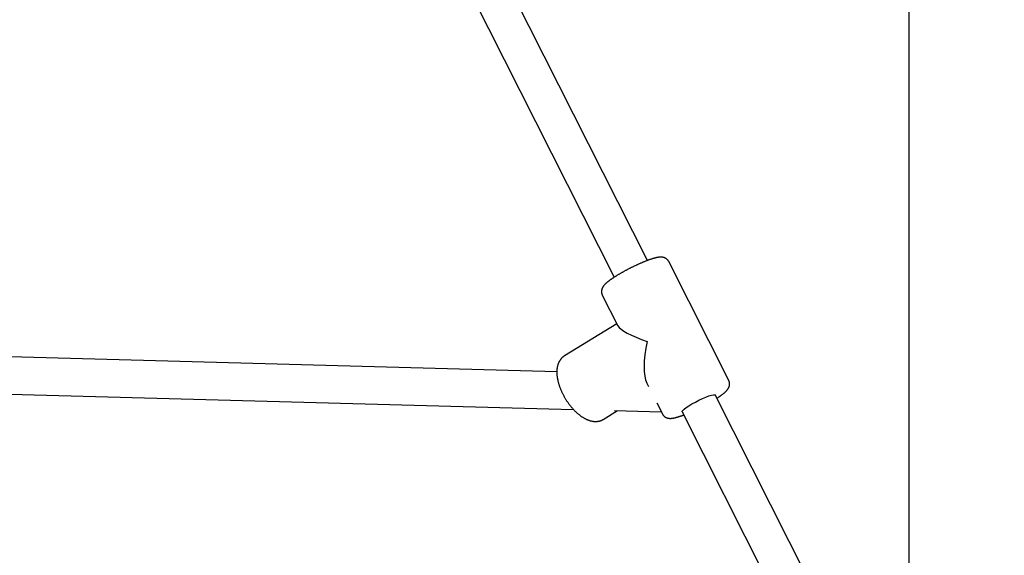
# Model space of a CAD drawing. Extents: x -4817 to 15777, y -2840 to 3504.
# Drawn here: x 1511 to 1934, y -1498 to -1268 of the extents above; entities that cross this region are included whole.
import ezdxf

# ---------------------------------------------------------------- set-up
doc = ezdxf.new("R2010")
doc.units = 0

msp = doc.modelspace()

# ---------------------------------------------------------------- linework, layer by layer
at = {"color": 7, "linetype": 'Continuous'}
for p, q in [((1893.33, -729.32), (1893.33, -1594.4)), ((1780.8, -1371.5), (1610.16, -1033.48)), ((1595.87, -1040.69), (1766.52, -1378.71)), ((1815.84, -1423.14), (1789.98, -1371.93)), ((1761.41, -1386.35), (1768.11, -1399.61)), ((1767.69, -1398.79), (1745.12, -1412.59)), ((1741.86, -1419.38), (1406.91, -1410.27)), ((1405.57, -1426.24), (1749, -1435.58)), ((1780.57, -1424.3), (1781.27, -1425.68)), ((1934.37, -1675.69), (1810.03, -1429.4)), ((1766.59, -1436.06), (1786.79, -1436.61)), ((1784.83, -1432.74), (1787.27, -1437.56)), ((1761.82, -1439.89), (1768.02, -1436.1)), ((1795.75, -1436.61), (1920.09, -1682.9))]:
    msp.add_line(p, q, dxfattribs=at)
for points in [[(1789.98, -1371.93), (1789.97, -1371.89), (1789.95, -1371.85), (1789.94, -1371.81), (1789.92, -1371.77), (1789.9, -1371.72), (1789.88, -1371.68), (1789.85, -1371.63), (1789.82, -1371.58), (1789.78, -1371.52), (1789.74, -1371.47), (1789.69, -1371.41), (1789.64, -1371.35), (1789.58, -1371.29), (1789.52, -1371.22), (1789.45, -1371.16), (1789.38, -1371.09), (1789.31, -1371.02), (1789.23, -1370.95), (1789.15, -1370.89), (1789.07, -1370.82), (1788.98, -1370.75), (1788.89, -1370.69), (1788.8, -1370.63), (1788.71, -1370.57), (1788.62, -1370.52), (1788.53, -1370.47), (1788.44, -1370.42), (1788.34, -1370.38), (1788.25, -1370.34), (1788.16, -1370.3), (1788.06, -1370.27), (1787.97, -1370.24), (1787.88, -1370.21), (1787.78, -1370.18), (1787.69, -1370.16), (1787.6, -1370.14), (1787.51, -1370.12), (1787.41, -1370.1), (1787.32, -1370.09), (1787.23, -1370.07), (1787.13, -1370.06), (1787.03, -1370.05), (1786.94, -1370.05), (1786.84, -1370.04), (1786.74, -1370.04), (1786.64, -1370.04), (1786.53, -1370.04), (1786.43, -1370.04), (1786.32, -1370.04), (1786.2, -1370.05), (1786.09, -1370.06), (1785.97, -1370.07), (1785.84, -1370.08), (1785.72, -1370.09), (1785.59, -1370.11), (1785.46, -1370.13), (1785.32, -1370.15), (1785.18, -1370.18), (1785.04, -1370.2), (1784.89, -1370.23), (1784.74, -1370.27), (1784.59, -1370.3), (1784.43, -1370.34), (1784.26, -1370.38), (1784.1, -1370.42), (1783.92, -1370.47), (1783.75, -1370.51), (1783.57, -1370.57), (1783.38, -1370.62), (1783.2, -1370.67), (1783.01, -1370.73), (1782.82, -1370.79), (1782.62, -1370.85), (1782.43, -1370.92), (1782.23, -1370.98), (1782.03, -1371.05), (1781.83, -1371.12), (1781.63, -1371.19), (1781.43, -1371.26), (1781.22, -1371.34), (1781.01, -1371.42), (1780.8, -1371.5), (1780.58, -1371.58), (1780.37, -1371.66), (1780.15, -1371.75), (1779.93, -1371.83), (1779.71, -1371.92), (1779.49, -1372.01), (1779.27, -1372.1), (1779.04, -1372.19), (1778.82, -1372.29), (1778.59, -1372.38), (1778.37, -1372.48), (1778.14, -1372.58), (1777.91, -1372.67), (1777.68, -1372.77), (1777.45, -1372.88), (1777.22, -1372.98), (1776.99, -1373.08), (1776.76, -1373.19), (1776.52, -1373.29), (1776.29, -1373.4), (1776.06, -1373.51), (1775.82, -1373.62), (1775.59, -1373.73), (1775.35, -1373.84), (1775.12, -1373.95), (1774.88, -1374.07), (1774.65, -1374.18), (1774.41, -1374.3), (1774.18, -1374.41), (1773.94, -1374.53), (1773.71, -1374.65), (1773.47, -1374.76), (1773.24, -1374.88), (1773, -1375), (1772.77, -1375.12), (1772.54, -1375.24), (1772.31, -1375.36), (1772.08, -1375.48), (1771.85, -1375.61), (1771.62, -1375.73), (1771.39, -1375.85), (1771.16, -1375.97), (1770.93, -1376.1), (1770.71, -1376.22), (1770.49, -1376.34), (1770.26, -1376.47), (1770.04, -1376.59), (1769.82, -1376.71), (1769.61, -1376.84), (1769.39, -1376.96), (1769.17, -1377.09), (1768.96, -1377.21), (1768.75, -1377.33), (1768.54, -1377.46), (1768.33, -1377.58), (1768.13, -1377.7), (1767.93, -1377.83), (1767.72, -1377.95), (1767.53, -1378.07), (1767.33, -1378.19), (1767.13, -1378.31), (1766.94, -1378.43), (1766.75, -1378.56), (1766.56, -1378.68), (1766.38, -1378.8), (1766.2, -1378.92), (1766.02, -1379.03), (1765.84, -1379.15), (1765.66, -1379.27), (1765.49, -1379.39), (1765.32, -1379.51), (1765.16, -1379.62), (1764.99, -1379.74), (1764.83, -1379.86), (1764.67, -1379.97), (1764.51, -1380.09), (1764.36, -1380.2), (1764.21, -1380.32), (1764.06, -1380.43), (1763.91, -1380.55), (1763.77, -1380.66), (1763.63, -1380.77), (1763.5, -1380.88), (1763.36, -1381), (1763.24, -1381.1), (1763.11, -1381.21), (1763, -1381.32), (1762.88, -1381.42), (1762.77, -1381.52), (1762.67, -1381.63), (1762.57, -1381.73), (1762.47, -1381.83), (1762.38, -1381.92), (1762.29, -1382.02), (1762.21, -1382.12), (1762.13, -1382.22), (1762.05, -1382.31), (1761.97, -1382.41), (1761.9, -1382.5), (1761.84, -1382.6), (1761.77, -1382.69), (1761.71, -1382.78), (1761.65, -1382.88), (1761.6, -1382.97), (1761.54, -1383.06), (1761.49, -1383.15), (1761.45, -1383.24), (1761.4, -1383.34), (1761.36, -1383.43), (1761.32, -1383.53), (1761.28, -1383.62), (1761.25, -1383.72), (1761.22, -1383.82), (1761.19, -1383.92), (1761.16, -1384.03), (1761.14, -1384.13), (1761.11, -1384.24), (1761.1, -1384.35), (1761.08, -1384.46), (1761.07, -1384.57), (1761.07, -1384.68), (1761.06, -1384.79), (1761.06, -1384.9), (1761.06, -1385.01), (1761.07, -1385.11), (1761.08, -1385.22), (1761.09, -1385.32), (1761.1, -1385.42), (1761.11, -1385.51), (1761.13, -1385.6), (1761.14, -1385.69), (1761.16, -1385.77), (1761.19, -1385.85), (1761.21, -1385.92), (1761.23, -1385.98), (1761.26, -1386.04), (1761.29, -1386.1), (1761.32, -1386.16), (1761.35, -1386.21), (1761.38, -1386.26), (1761.41, -1386.31), (1761.44, -1386.35)], [(1745.16, -1412.61), (1745.09, -1412.65), (1745.01, -1412.69), (1744.93, -1412.73), (1744.85, -1412.77), (1744.77, -1412.82), (1744.68, -1412.87), (1744.6, -1412.93), (1744.51, -1412.99), (1744.43, -1413.06), (1744.34, -1413.14), (1744.25, -1413.22), (1744.15, -1413.31), (1744.06, -1413.4), (1743.96, -1413.5), (1743.87, -1413.61), (1743.77, -1413.72), (1743.67, -1413.84), (1743.57, -1413.96), (1743.47, -1414.09), (1743.37, -1414.22), (1743.27, -1414.36), (1743.17, -1414.5), (1743.08, -1414.64), (1742.99, -1414.79), (1742.9, -1414.94), (1742.82, -1415.1), (1742.74, -1415.25), (1742.66, -1415.41), (1742.59, -1415.58), (1742.52, -1415.74), (1742.46, -1415.91), (1742.39, -1416.08), (1742.33, -1416.26), (1742.28, -1416.43), (1742.22, -1416.61), (1742.17, -1416.79), (1742.13, -1416.98), (1742.08, -1417.17), (1742.05, -1417.36), (1742.01, -1417.55), (1741.98, -1417.75), (1741.95, -1417.94), (1741.92, -1418.15), (1741.9, -1418.35), (1741.88, -1418.56), (1741.87, -1418.77), (1741.86, -1418.98), (1741.85, -1419.2), (1741.84, -1419.41), (1741.84, -1419.64), (1741.85, -1419.86), (1741.85, -1420.08), (1741.86, -1420.31), (1741.88, -1420.54), (1741.9, -1420.77), (1741.92, -1421.01), (1741.94, -1421.25), (1741.97, -1421.48), (1742.01, -1421.72), (1742.04, -1421.96), (1742.08, -1422.21), (1742.13, -1422.45), (1742.17, -1422.7), (1742.23, -1422.94), (1742.28, -1423.19), (1742.34, -1423.44), (1742.4, -1423.69), (1742.46, -1423.94), (1742.53, -1424.19), (1742.6, -1424.44), (1742.68, -1424.69), (1742.76, -1424.94), (1742.84, -1425.2), (1742.92, -1425.45), (1743.01, -1425.7), (1743.1, -1425.95), (1743.19, -1426.21), (1743.29, -1426.46), (1743.39, -1426.71), (1743.49, -1426.96), (1743.59, -1427.21), (1743.7, -1427.47), (1743.81, -1427.72), (1743.92, -1427.97), (1744.04, -1428.22), (1744.16, -1428.47), (1744.28, -1428.71), (1744.4, -1428.96), (1744.53, -1429.21), (1744.66, -1429.45), (1744.79, -1429.7), (1744.92, -1429.94), (1745.06, -1430.19), (1745.2, -1430.43), (1745.34, -1430.67), (1745.48, -1430.91), (1745.62, -1431.15), (1745.77, -1431.38), (1745.92, -1431.62), (1746.07, -1431.85), (1746.22, -1432.08), (1746.38, -1432.31), (1746.54, -1432.54), (1746.7, -1432.77), (1746.86, -1432.99), (1747.02, -1433.21), (1747.19, -1433.44), (1747.35, -1433.65), (1747.52, -1433.87), (1747.69, -1434.09), (1747.86, -1434.3), (1748.04, -1434.51), (1748.21, -1434.72), (1748.39, -1434.92), (1748.56, -1435.13), (1748.74, -1435.33), (1748.92, -1435.53), (1749.11, -1435.72), (1749.29, -1435.91), (1749.48, -1436.1), (1749.66, -1436.29), (1749.85, -1436.48), (1750.04, -1436.66), (1750.23, -1436.84), (1750.42, -1437.01), (1750.61, -1437.19), (1750.81, -1437.35), (1751, -1437.52), (1751.2, -1437.68), (1751.39, -1437.84), (1751.59, -1438), (1751.79, -1438.15), (1751.99, -1438.3), (1752.19, -1438.45), (1752.39, -1438.59), (1752.6, -1438.73), (1752.8, -1438.87), (1753, -1439), (1753.21, -1439.13), (1753.42, -1439.25), (1753.62, -1439.37), (1753.83, -1439.48), (1754.03, -1439.59), (1754.24, -1439.7), (1754.44, -1439.8), (1754.65, -1439.9), (1754.85, -1439.99), (1755.06, -1440.07), (1755.26, -1440.16), (1755.46, -1440.23), (1755.66, -1440.3), (1755.86, -1440.37), (1756.06, -1440.43), (1756.26, -1440.49), (1756.46, -1440.54), (1756.65, -1440.59), (1756.84, -1440.63), (1757.04, -1440.67), (1757.23, -1440.7), (1757.42, -1440.73), (1757.6, -1440.75), (1757.79, -1440.77), (1757.97, -1440.79), (1758.15, -1440.8), (1758.33, -1440.8), (1758.51, -1440.8), (1758.68, -1440.8), (1758.86, -1440.79), (1759.03, -1440.78), (1759.2, -1440.76), (1759.37, -1440.74), (1759.54, -1440.72), (1759.7, -1440.69), (1759.86, -1440.66), (1760.01, -1440.63), (1760.16, -1440.6), (1760.3, -1440.56), (1760.44, -1440.52), (1760.57, -1440.49), (1760.7, -1440.45), (1760.82, -1440.41), (1760.93, -1440.36), (1761.04, -1440.32), (1761.14, -1440.27), (1761.23, -1440.23), (1761.32, -1440.18), (1761.4, -1440.13), (1761.48, -1440.08), (1761.56, -1440.03), (1761.64, -1439.98), (1761.71, -1439.93), (1761.78, -1439.88)], [(1810.73, -1430.78), (1810.89, -1430.68), (1811.04, -1430.57), (1811.2, -1430.47), (1811.36, -1430.37), (1811.51, -1430.26), (1811.67, -1430.16), (1811.82, -1430.06), (1811.97, -1429.95), (1812.12, -1429.85), (1812.27, -1429.74), (1812.42, -1429.64), (1812.57, -1429.53), (1812.71, -1429.42), (1812.86, -1429.31), (1813, -1429.2), (1813.14, -1429.1), (1813.28, -1428.98), (1813.42, -1428.87), (1813.56, -1428.76), (1813.7, -1428.65), (1813.83, -1428.54), (1813.96, -1428.43), (1814.09, -1428.32), (1814.21, -1428.21), (1814.33, -1428.1), (1814.44, -1428), (1814.55, -1427.89), (1814.65, -1427.79), (1814.75, -1427.69), (1814.85, -1427.59), (1814.94, -1427.49), (1815.03, -1427.39), (1815.11, -1427.29), (1815.19, -1427.19), (1815.27, -1427.09), (1815.34, -1426.99), (1815.41, -1426.89), (1815.48, -1426.79), (1815.54, -1426.7), (1815.61, -1426.6), (1815.66, -1426.5), (1815.72, -1426.41), (1815.77, -1426.31), (1815.82, -1426.22), (1815.86, -1426.12), (1815.9, -1426.02), (1815.94, -1425.92), (1815.98, -1425.82), (1816.01, -1425.72), (1816.04, -1425.62), (1816.07, -1425.52), (1816.1, -1425.41), (1816.12, -1425.31), (1816.14, -1425.2), (1816.16, -1425.09), (1816.17, -1424.98), (1816.18, -1424.87), (1816.19, -1424.75), (1816.19, -1424.64), (1816.19, -1424.52), (1816.18, -1424.41), (1816.17, -1424.29), (1816.16, -1424.18), (1816.14, -1424.06), (1816.11, -1423.95), (1816.08, -1423.83), (1816.05, -1423.72), (1816.01, -1423.61), (1815.97, -1423.5), (1815.93, -1423.39), (1815.89, -1423.27), (1815.84, -1423.16)], [(1795.75, -1436.61), (1795.75, -1436.42), (1796.02, -1436.01), (1796.61, -1435.46), (1797.5, -1434.79), (1798.64, -1434.04), (1799.97, -1433.24), (1801.45, -1432.43), (1802.99, -1431.64), (1804.53, -1430.92), (1805.99, -1430.3), (1807.3, -1429.8), (1808.41, -1429.46), (1809.26, -1429.27), (1809.82, -1429.27), (1810.03, -1429.4)], [(1787.3, -1437.56), (1787.35, -1437.66), (1787.4, -1437.75), (1787.46, -1437.85), (1787.52, -1437.94), (1787.58, -1438.03), (1787.64, -1438.12), (1787.7, -1438.21), (1787.77, -1438.29), (1787.84, -1438.38), (1787.92, -1438.45), (1788, -1438.53), (1788.08, -1438.6), (1788.16, -1438.67), (1788.25, -1438.73), (1788.34, -1438.79), (1788.43, -1438.85), (1788.52, -1438.91), (1788.61, -1438.96), (1788.7, -1439.01), (1788.79, -1439.05), (1788.88, -1439.1), (1788.97, -1439.14), (1789.07, -1439.18), (1789.16, -1439.21), (1789.25, -1439.24), (1789.34, -1439.27), (1789.44, -1439.3), (1789.53, -1439.32), (1789.62, -1439.35), (1789.72, -1439.37), (1789.81, -1439.38), (1789.9, -1439.4), (1790, -1439.41), (1790.09, -1439.42), (1790.19, -1439.43), (1790.28, -1439.44), (1790.38, -1439.45), (1790.47, -1439.45), (1790.57, -1439.45), (1790.67, -1439.45), (1790.77, -1439.45), (1790.87, -1439.45), (1790.97, -1439.45), (1791.08, -1439.44), (1791.18, -1439.43), (1791.28, -1439.42), (1791.39, -1439.41), (1791.49, -1439.4), (1791.59, -1439.39), (1791.7, -1439.37), (1791.8, -1439.36), (1791.91, -1439.34), (1792.01, -1439.32), (1792.12, -1439.3), (1792.23, -1439.28), (1792.35, -1439.26), (1792.46, -1439.23), (1792.58, -1439.2), (1792.71, -1439.18), (1792.83, -1439.15), (1792.96, -1439.12), (1793.09, -1439.08), (1793.22, -1439.05), (1793.36, -1439.01), (1793.5, -1438.97), (1793.64, -1438.93), (1793.79, -1438.89), (1793.93, -1438.85), (1794.08, -1438.81), (1794.23, -1438.76), (1794.38, -1438.72), (1794.52, -1438.67), (1794.67, -1438.62), (1794.81, -1438.58), (1794.95, -1438.53), (1795.09, -1438.49), (1795.23, -1438.44), (1795.36, -1438.4), (1795.48, -1438.35), (1795.61, -1438.31), (1795.72, -1438.27), (1795.84, -1438.23), (1795.94, -1438.19), (1796.05, -1438.15), (1796.15, -1438.11), (1796.25, -1438.07), (1796.35, -1438.03), (1796.45, -1437.99)]]:
    msp.add_lwpolyline(points, dxfattribs=at)
for major_axis, ratio, start_param, end_param in [((20.63, -5.87), 0.186168, 3.311538, 4.374475), ((6.09, 21.42), 0.323895, 1.740742, 2.803679)]:
    msp.add_ellipse((1788.62, -1404.74), major_axis=major_axis, ratio=ratio, start_param=start_param, end_param=end_param, dxfattribs=at)

doc.saveas('drawing.dxf')
